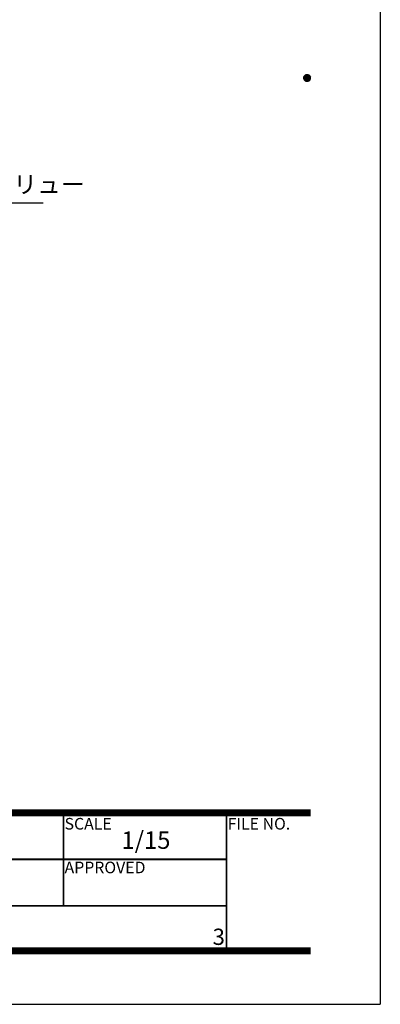
# Model space of a CAD drawing. Extents: x 18969 to 25269, y -13861 to -9406.
# Drawn here: x 24338 to 25269, y -13861 to -11317 of the extents above; entities that cross this region are included whole.
import ezdxf
from ezdxf.enums import TextEntityAlignment as Align

# ---------------------------------------------------------------- set-up
doc = ezdxf.new("R2010")
doc.units = 0
doc.header["$LTSCALE"] = 4.5
doc.layers.get('0').update_dxf_attribs({"linetype": 'CONTINUOUS'})
doc.layers.get('DEFPOINTS').update_dxf_attribs({"linetype": 'CONTINUOUS'})
doc.layers.add('P_2DIM', color=6, linetype='CONTINUOUS')
doc.layers.add('P_5DRAWFRAME', color=104, linetype='CONTINUOUS')
doc.styles.add('BIGFONT', font='simplex.shx', dxfattribs={"bigfont": 'bigfont.shx'})
doc.dimstyles.new('DIMBIGFONT$7', dxfattribs={"dimtxt": 3, "dimasz": 2, "dimexe": 1.5, "dimexo": 3, "dimgap": 0.75, "dimtad": 1, "dimdec": 1, "dimdsep": 46, "dimtxsty": 'BIGFONT', "dimsah": 1, "dimcen": 0, "dimclrt": 230, "dimadec": 0, "dimazin": 0, "dimtfac": 0.6, "dimtdec": 1, "dimtofl": 0, "dimtmove": 0, "dimatfit": 3, "dimfxl": 0, "dimtvp": 1, "dimtolj": 1, "dimarcsym": 0})

# ---------------------------------------------------------------- blocks, each defined once
blk = doc.blocks.new('DFP3')
at = {"color": 0}
for p, q in [((406.8, 159.55), (407.4, 160.15)), ((406.8, 159.48), (407.47, 160.15)), ((406.8, 159.63), (407.32, 160.15)), ((406.8, 159.62), (407.47, 158.95)), ((406.8, 159.55), (407.4, 158.95)), ((406.8, 159.47), (407.32, 158.95)), ((406.81, 159.42), (407.53, 160.14)), ((406.81, 159.68), (407.53, 158.96)), ((406.82, 159.71), (407.24, 160.13)), ((406.83, 159.37), (407.58, 160.12)), ((406.83, 159.73), (407.58, 158.98)), ((406.85, 159.32), (407.63, 160.1)), ((406.85, 159.78), (407.63, 159)), ((406.87, 159.27), (407.68, 160.08)), ((406.87, 159.83), (407.12, 160.08)), ((406.87, 159.83), (407.68, 159.02)), ((406.9, 159.22), (407.73, 160.05)), ((406.9, 159.88), (407.73, 159.05)), ((406.93, 159.18), (407.77, 160.02)), ((406.93, 159.92), (407.77, 159.08)), ((406.96, 159.14), (407.81, 159.99)), ((406.96, 159.96), (407.81, 159.11)), ((406.99, 159.99), (407.84, 159.14)), ((406.99, 159.11), (407.84, 159.96)), ((407.03, 160.02), (407.87, 159.18)), ((407.03, 159.08), (407.87, 159.92)), ((407.07, 160.05), (407.9, 159.22)), ((407.07, 159.05), (407.9, 159.88)), ((407.12, 160.08), (407.93, 159.27)), ((407.12, 159.02), (407.93, 159.83)), ((407.17, 160.1), (407.95, 159.32)), ((407.17, 159), (407.95, 159.78)), ((407.22, 160.12), (407.97, 159.37)), ((407.22, 158.98), (407.97, 159.73)), ((407.27, 160.14), (407.99, 159.42)), ((407.27, 158.96), (407.99, 159.68)), ((407.33, 160.15), (408, 159.48)), ((407.33, 158.95), (408, 159.62)), ((407.4, 160.15), (408, 159.55)), ((407.4, 158.95), (408, 159.55)), ((407.48, 160.14), (407.99, 159.63)), ((407.48, 158.96), (407.99, 159.47)), ((407.57, 160.13), (407.98, 159.72)), ((407.69, 160.08), (407.93, 159.84)), ((406.82, 159.39), (407.24, 158.97)), ((406.87, 159.27), (407.12, 159.02)), ((407.57, 158.97), (407.98, 159.38)), ((407.69, 159.02), (407.93, 159.26)), ((21.5, 33.5), (408, 33.5)), ((21.5, 33.45), (408, 33.45)), ((21.5, 33.4), (408, 33.4)), ((21.5, 33.35), (408, 33.35)), ((21.5, 33.3), (408, 33.3)), ((21.5, 33.25), (408, 33.25)), ((21.5, 33.2), (408, 33.2)), ((21.5, 33.15), (408, 33.15)), ((21.5, 33.1), (408, 33.1)), ((21.5, 33.05), (408, 33.05)), ((21.5, 33), (408, 33)), ((21.5, 32.95), (408, 32.95)), ((21.5, 32.9), (408, 32.9)), ((21.5, 32.85), (408, 32.85)), ((21.5, 32.8), (408, 32.8)), ((21.5, 32.75), (408, 32.75)), ((21.5, 32.7), (408, 32.7)), ((21.5, 32.65), (408, 32.65)), ((21.5, 32.6), (408, 32.6)), ((21.5, 32.55), (408, 32.55)), ((21.5, 32.5), (408, 32.5)), ((365.47, 17), (365.47, 33)), ((365.53, 17), (365.53, 33)), ((393.47, 33), (393.47, 9)), ((393.53, 33), (393.53, 9)), ((323.5, 25.03), (393.5, 25.03)), ((323.5, 24.97), (393.5, 24.97)), ((323.5, 17.03), (393.5, 17.03)), ((323.5, 16.97), (393.5, 16.97)), ((21.5, 9.75), (408, 9.75)), ((21.5, 9.7), (408, 9.7)), ((21.5, 9.65), (408, 9.65)), ((21.5, 9.6), (408, 9.6)), ((21.5, 9.55), (408, 9.55)), ((21.5, 9.5), (408, 9.5)), ((21.5, 9.45), (408, 9.45)), ((21.5, 9.4), (408, 9.4)), ((21.5, 9.35), (408, 9.35)), ((21.5, 9.3), (408, 9.3)), ((21.5, 9.25), (408, 9.25)), ((21.5, 9.2), (408, 9.2)), ((21.5, 9.15), (408, 9.15)), ((21.5, 9.1), (408, 9.1)), ((21.5, 9.05), (408, 9.05)), ((21.5, 9), (408, 9)), ((21.5, 8.95), (408, 8.95)), ((21.5, 8.9), (408, 8.9)), ((21.5, 8.85), (408, 8.85)), ((21.5, 8.8), (408, 8.8)), ((21.5, 8.75), (408, 8.75))]:
    blk.add_line(p, q, dxfattribs=at)
at = {"layer": 'DEFPOINTS', "color": 0}
for p in [(420, 297), (0, 0)]:
    blk.add_line(p, (420, 0), dxfattribs=at)
at = {"color": 0, "style": 'BIGFONT'}
for s, height, p in [('SCALE', 2, (365.67, 30.1)), ('FILE NO.', 2, (393.74, 30.1)), ('APPROVED', 2, (365.67, 22.57)), ('3', 2.8, (391.14, 10.23))]:
    blk.add_text(s, height=height, dxfattribs=at).set_placement(p)
at = {"color": 83, "style": 'BIGFONT'}
for tag, height, p in [('PROJECT1', 4, (283.38, 25.6)), ('DATE', 3, (344.68, 25.84)), ('SCALE', 3, (379.68, 25.84)), ('PROJECT2', 4, (284.2, 17.84)), ('PROJECT3', 4, (284.2, 10.57)), ('DWGNO', 3, (358.68, 10.57))]:
    blk.add_attdef(tag, text='', height=height, dxfattribs=at).set_placement(p, align=Align.BOTTOM_CENTER)
at = {"color": 83, "ltscale": 0.5, "style": 'BIGFONT', "flags": 8}
for tag, p in [('REV04', (26.47, 27.61)), ('REV03', (26.47, 21.7)), ('REV02', (26.47, 15.58)), ('REV01', (26.47, 10.33))]:
    blk.add_attdef(tag, text='', height=2, dxfattribs=at).set_placement(p, align=Align.BOTTOM_LEFT)
for tag, p in [('REVD4', (80.98, 27.61)), ('R4D', (92.67, 27.61)), ('R4C', (101.8, 27.61)), ('R4A', (110.92, 27.61)), ('REVD3', (80.98, 21.7)), ('R3D', (92.67, 21.7)), ('R3C', (101.8, 21.7)), ('R3A', (110.92, 21.7)), ('REVD2', (80.98, 15.58)), ('R2D', (92.67, 15.58)), ('R2C', (101.8, 15.58)), ('R2A', (110.92, 15.58)), ('REVD1', (80.98, 10.33)), ('R1D', (92.67, 10.33)), ('R1C', (101.8, 10.33)), ('R1A', (110.92, 10.33))]:
    blk.add_attdef(tag, text='', height=2, dxfattribs=at).set_placement(p, align=Align.BOTTOM_CENTER)

msp = doc.modelspace()

# ---------------------------------------------------------------- block references
at = {"layer": 'P_5DRAWFRAME'}
ref = msp.add_blockref('DFP3', (18968.83, -13860.54), dxfattribs=dict(at, xscale=15, yscale=15, zscale=15))
ref.add_attrib('SCALE', '1/15', dxfattribs={"layer": '0', "color": 83, "height": 45, "style": 'BIGFONT'}).set_placement((24663.98, -13472.92), align=Align.BOTTOM_CENTER)

# ---------------------------------------------------------------- texts
at = {"layer": 'P_2DIM', "color": 230, "insert": (23626.88, -11778.73), "char_height": 45, "attachment_point": 7, "style": 'BIGFONT'}
msp.add_mtext('φ6ステンレスコーチスクリュー', dxfattribs=at)

# ---------------------------------------------------------------- leaders
at = {"layer": 'P_2DIM', "annotation_type": 0, "has_hookline": 1, "hookline_direction": 0, "text_width": 771.86}
msp.add_leader([(23457.88, -11654.5), (23585.63, -11789.98), (23615.63, -11789.98)], dimstyle='DIMBIGFONT$7', override={"dimscale": 15}, dxfattribs=at)

doc.saveas('drawing.dxf')
